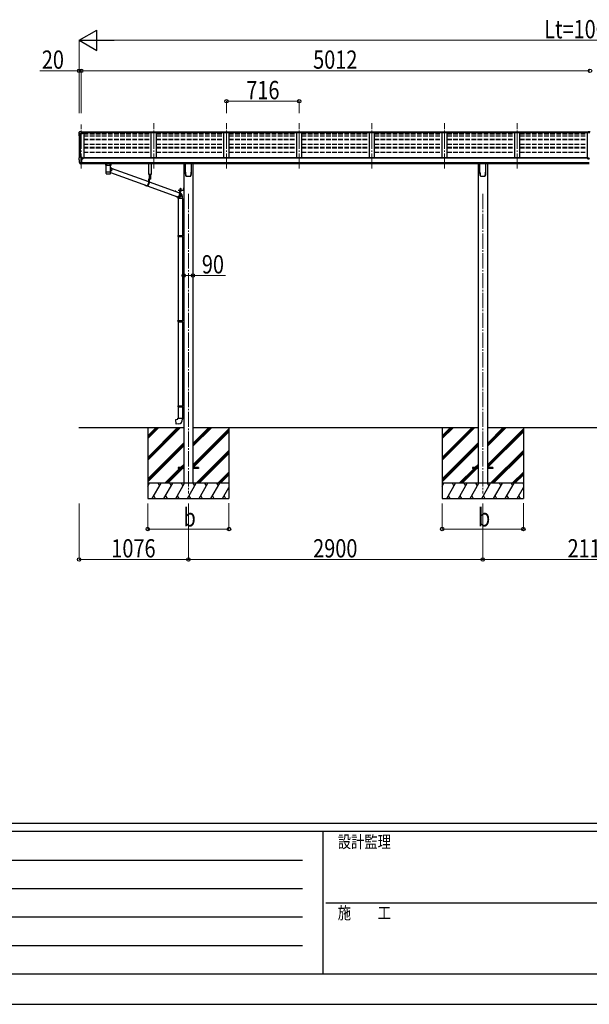
# Model space of a CAD drawing. Units: millimetres. Extents: x 0 to 33640, y 0 to 23760.
# Drawn here: x 8614 to 14225, y 0 to 9695 of the extents above; entities that cross this region are included whole.
import ezdxf

# ---------------------------------------------------------------- set-up
doc = ezdxf.new("R2010")
doc.units = ezdxf.units.MM
for name, pattern in [('HIDDEN', [9.525, 6.35, -3.175]), ('YCENTER_1', [13, 10, -1, 1, -1]), ('YHIDDEN_1', [4, 3, -1])]:
    doc.linetypes.add(name, pattern=pattern)
for name, color, linetype, lineweight in [('YKK_12', 2, 'Continuous', 13), ('YKK_13', 4, 'Continuous', 30), ('YKK_A1', 4, 'Continuous', 30), ('YKK_D', 6, 'Continuous', 13), ('YKK_ZWAK', 7, 'Continuous', 30)]:
    doc.layers.add(name, color=color, linetype=linetype, lineweight=lineweight)
doc.styles.add('text-b', font='extslim2.shx', dxfattribs={"width": 0.8, "bigfont": 'extfont2.shx'})

msp = doc.modelspace()

# ---------------------------------------------------------------- linework, layer by layer
at = {"layer": 'YKK_12', "linetype": 'YCENTER_1', "lineweight": 13, "ltscale": 15}
for p, q in [((9219.1, 8228.4), (9219.1, 8664.5)), ((9935.1, 8228.4), (9935.1, 8675.2)), ((10651.1, 8228.4), (10651.1, 8675.2)), ((11367.1, 8228.4), (11367.1, 8675.2)), ((12083.1, 8228.4), (12083.1, 8675.2)), ((12799.1, 8228.4), (12799.1, 8675.2)), ((13515.1, 8228.4), (13515.1, 8675.2))]:
    msp.add_line(p, q, dxfattribs=at)
at = {"layer": 'YKK_12', "linetype": 'YCENTER_1', "ltscale": 15}
for p, q in [((10275.1, 7980), (10275.1, 5030)), ((13175.1, 7980), (13175.1, 5030))]:
    msp.add_line(p, q, dxfattribs=at)
at = {"layer": 'YKK_13'}
for p, q in [((9197.1, 8583.3), (9197.1, 8570.9)), ((9198.9, 8571.5), (9198.9, 8570.9)), ((9204, 8592.1), (9199.9, 8586.3)), ((9231.1, 8574.5), (9199.9, 8574.5)), ((9231.1, 8572.7), (9199.9, 8572.7)), ((9207.1, 8592.6), (9204.8, 8592.5)), ((9219.1, 8592.6), (9207.1, 8592.6)), ((9219.1, 8587.6), (9219.1, 8592.6)), ((9219.1, 8592.6), (9235.6, 8592.6)), ((9235.6, 8588.8), (9219.1, 8588.8)), ((9231.1, 8585.7), (9219.1, 8587.6)), ((9235.6, 8587.2), (9221.2, 8587.2)), ((9235.6, 8586.7), (9224.8, 8586.7)), ((9231.1, 8585.7), (9231.1, 8572.7)), ((9235.6, 8592.6), (9235.6, 8586.7)), ((14214.6, 8593.5), (14232.6, 8593.6)), ((14214.6, 8585.6), (14214.6, 8593.5)), ((14214.6, 8585.6), (14231.1, 8585.6)), ((9204, 8340.6), (9199.9, 8334.8)), ((9207.1, 8341.2), (9204.7, 8341.1)), ((9219.1, 8341.2), (9207.1, 8341.2)), ((9219.1, 8272.7), (9219.1, 8341.2)), ((9220.6, 8340.3), (9219.1, 8340.3)), ((9220.6, 8340.3), (9220.6, 8334.1)), ((9230.2, 8338.8), (9220.6, 8339.5)), ((9230.2, 8338.8), (9230.4, 8338.8)), ((9230.4, 8338.8), (9230.6, 8338.7)), ((9230.6, 8338.7), (9230.7, 8338.7)), ((9230.7, 8338.7), (9230.8, 8338.6)), ((9230.8, 8338.6), (9230.9, 8338.6)), ((9230.9, 8338.6), (9231, 8338.5)), ((9231, 8338.5), (9231, 8338.4)), ((9231, 8338.4), (9231.1, 8338.4)), ((9231.1, 8336.5), (9231.1, 8338.4)), ((9197.1, 8331.8), (9197.1, 8331.2)), ((9211.4, 8274.5), (9201.7, 8289.9)), ((9217.6, 8272.8), (9213.8, 8273)), ((9217.6, 8272.8), (9219.1, 8272.7)), ((9225.6, 8331.5), (9219.1, 8331.9)), ((9219.1, 8286.6), (9222.2, 8287)), ((9219.1, 8274.9), (9219.6, 8274.9)), ((9219.6, 8274.9), (9220.1, 8275.9)), ((9225.6, 8275.9), (9220.1, 8275.9)), ((9220.6, 8336.5), (9234.6, 8336.5)), ((9225.6, 8334.1), (9220.6, 8334.1)), ((9222.2, 8287), (9225.6, 8287.4)), ((9225.6, 8275.9), (9225.6, 8334.1)), ((9230, 8326.3), (9230.6, 8326.3)), ((9230.6, 8326.3), (9230.9, 8326.3)), ((9230.9, 8327.5), (9230.9, 8326.3)), ((9230.9, 8326.3), (9235.6, 8326.3)), ((9235.6, 8335.4), (9235.6, 8332.7)), ((9235.6, 8327.9), (9235.6, 8326.3)), ((9235.6, 8326.3), (9236, 8326.3)), ((9459.6, 8277.5), (9459.6, 8262.6)), ((9459.8, 8262.7), (9459.6, 8262.6)), ((9460.4, 8262.8), (9459.8, 8262.7)), ((9475.6, 8277.5), (9460.1, 8277.5)), ((9461.4, 8263), (9460.4, 8262.8)), ((9462.8, 8263.1), (9461.4, 8263)), ((9464.6, 8263.2), (9462.8, 8263.1)), ((9463.7, 8262.6), (9463.8, 8262.7)), ((9463.7, 8262.6), (9463.7, 8194.7)), ((9463.8, 8262.7), (9464.3, 8262.8)), ((9464.3, 8262.8), (9465.2, 8263)), ((9466.6, 8263.3), (9464.6, 8263.2)), ((9465.2, 8263), (9466.4, 8263.1)), ((9466.4, 8263.1), (9467.9, 8263.3)), ((9468.9, 8263.3), (9466.6, 8263.3)), ((9467.9, 8263.3), (9469.7, 8263.4)), ((9468.9, 8263.3), (9468.9, 8263.3)), ((9469.7, 8263.4), (9471.8, 8263.5)), ((9471.8, 8263.5), (9474.1, 8263.6)), ((9474.1, 8263.6), (9476.6, 8263.6)), ((9475.6, 8263.4), (9497.6, 8263.4)), ((9476.6, 8263.6), (9479.2, 8263.7)), ((9479.2, 8263.7), (9482, 8263.7)), ((9482, 8263.7), (9484.8, 8263.8)), ((9484.8, 8263.8), (9487.7, 8263.8)), ((9487.7, 8263.8), (9490.6, 8263.7)), ((9490.6, 8263.7), (9493.4, 8263.7)), ((9493.4, 8263.7), (9496.1, 8263.7)), ((9496.1, 8263.7), (9498.6, 8263.6)), ((9497.6, 8277.5), (9513.1, 8277.5)), ((9498.6, 8263.6), (9500.9, 8263.5)), ((9500.9, 8263.5), (9503.1, 8263.4)), ((9503.1, 8263.4), (9504.9, 8263.3)), ((9506.6, 8263.3), (9504.3, 8263.3)), ((9504.3, 8263.3), (9504.3, 8263.3)), ((9504.9, 8263.3), (9506.5, 8263.2)), ((9506.5, 8263.2), (9507.8, 8263)), ((9508.6, 8263.2), (9506.6, 8263.3)), ((9507.8, 8263), (9508.7, 8262.9)), ((9510.3, 8263.1), (9508.6, 8263.2)), ((9508.7, 8262.9), (9509.3, 8262.7)), ((9509.3, 8262.7), (9509.5, 8262.6)), ((9509.5, 8231.8), (9509.5, 8262.6)), ((9509.5, 8262.6), (9509.5, 8262.6)), ((9511.7, 8263), (9510.3, 8263.1)), ((9512.7, 8262.8), (9511.7, 8263)), ((9513.4, 8262.7), (9512.7, 8262.8)), ((9513.6, 8262.6), (9513.4, 8262.7)), ((9513.6, 8262.6), (9513.6, 8277.5)), ((9886.8, 8170.4), (9886.8, 8278.1)), ((9909.8, 8278.1), (9909.8, 8170.4)), ((10247.1, 8194), (10247.1, 8278.1)), ((10303.1, 8278.1), (10303.1, 8194)), ((13147.1, 8194), (13147.1, 8278.1)), ((13203.1, 8278.1), (13203.1, 8194)), ((14215.6, 8326.9), (14214.6, 8326.9)), ((14214.6, 8326.9), (14214.6, 8325.9)), ((14214.6, 8325.9), (14215.6, 8325.9)), ((14217.6, 8328.9), (14216.6, 8328.9)), ((14216.6, 8328.9), (14216.6, 8327.9)), ((14216.6, 8324.9), (14216.6, 8323.9)), ((14216.6, 8323.9), (14217.6, 8323.9)), ((14217.6, 8327.9), (14217.6, 8328.9)), ((14217.6, 8323.9), (14217.6, 8324.9)), ((14219.6, 8326.9), (14218.6, 8326.9)), ((14218.6, 8325.9), (14219.6, 8325.9)), ((14219.6, 8325.9), (14219.6, 8326.9)), ((9463.7, 8194.7), (9463.7, 8193.2)), ((9463.7, 8193.2), (9463.7, 8180.7)), ((9463.8, 8193.3), (9463.8, 8193.3)), ((9463.8, 8180), (9463.8, 8179.9)), ((9464.2, 8179.3), (9464.4, 8179.1)), ((9506.5, 8178.3), (9506.8, 8178.4)), ((9509, 8179.3), (9509, 8179.3)), ((9509.4, 8193.3), (9509.4, 8193.3)), ((9509.5, 8240.1), (9511.7, 8238.7)), ((9509.5, 8194.7), (9509.5, 8219.8)), ((9510.9, 8202), (9509.5, 8201)), ((9509.5, 8193.2), (9509.5, 8194.7)), ((9509.5, 8180.7), (9509.5, 8193.2)), ((9509.5, 8191.7), (9864.4, 8062.5)), ((9513, 8203.8), (9510.9, 8202)), ((9511.7, 8238.7), (9513.8, 8236.9)), ((9515, 8205.9), (9513, 8203.8)), ((9513.8, 8236.9), (9515.7, 8234.8)), ((9516.7, 8208.2), (9515, 8205.9)), ((9515.7, 8234.8), (9517.2, 8232.6)), ((9516.3, 8234), (9882.6, 8100.6)), ((9518.1, 8210.8), (9516.7, 8208.2)), ((9517.2, 8232.6), (9518.5, 8230.1)), ((9519.1, 8213.4), (9518.1, 8210.8)), ((9518.5, 8230.1), (9519.5, 8227.4)), ((9519.9, 8216.2), (9519.1, 8213.4)), ((9519.5, 8227.4), (9520.1, 8224.7)), ((9520.3, 8219), (9519.9, 8216.2)), ((9520.1, 8224.7), (9520.4, 8221.9)), ((9520.4, 8221.9), (9520.3, 8219)), ((9909.8, 8170.4), (9886.8, 8170.4)), ((9888.9, 8170.4), (9888.9, 8125.3)), ((9906.3, 8125.3), (9906.3, 8170.4)), ((10254.6, 8153.9), (10254.6, 8153.9)), ((10254.6, 8153.9), (10254.6, 8153.9)), ((10295.6, 8153.9), (10295.6, 8153.9)), ((10295.6, 8153.9), (10295.6, 8153.9)), ((10299.9, 8161.2), (10299.9, 8161.4)), ((13154.6, 8153.9), (13154.6, 8153.9)), ((13154.6, 8153.9), (13154.6, 8153.9)), ((13195.6, 8153.9), (13195.6, 8153.9)), ((13195.6, 8153.9), (13195.6, 8153.9)), ((13199.9, 8161.2), (13199.9, 8161.4)), ((9865.8, 8060.3), (9861.5, 8060.3)), ((9869.6, 8060.6), (10167.3, 7952.3)), ((9906.8, 8125.3), (9882.6, 8125.3)), ((9882.6, 8125.3), (9882.6, 8084.3)), ((9884.5, 8123.3), (9884.5, 8084.3)), ((9906.8, 8123.3), (9884.5, 8123.3)), ((9888.8, 8123.3), (9888.8, 8084.3)), ((9888.8, 8098.3), (10188.1, 7989.4)), ((9896.9, 8123.3), (9889.7, 8123.3)), ((9892.9, 8120.8), (9892.9, 8121.7)), ((9892.9, 8121.7), (9893.8, 8121.7)), ((9893.8, 8120.8), (9893.8, 8121.7)), ((9906.8, 8125.3), (9906.8, 8123.3)), ((10144.1, 8005.7), (10144.1, 8005.4)), ((10146, 8005.7), (10146, 8005.6)), ((10146, 8005.6), (10146, 8004.7)), ((10146.2, 8008.1), (10148.1, 8008.1)), ((10150.3, 8005.7), (10150.3, 8003.2)), ((10171.3, 7950.1), (10167, 7950.1)), ((10169.7, 7950), (10169.6, 7950.1)), ((10172.4, 7950.1), (10174.8, 7948.8)), ((10173.1, 7950.1), (10180.9, 7947.3)), ((10174.4, 8017.1), (10227.4, 8017.1)), ((10174.4, 8017.1), (10174.4, 8015.1)), ((10174.4, 8017.1), (10227.4, 8017.1)), ((10174.4, 8017.1), (10174.4, 8015.1)), ((10174.4, 8015.1), (10227.4, 8015.1)), ((10174.4, 8015.1), (10227.4, 8015.1)), ((10182.9, 7991.3), (10183.9, 7991.4)), ((10183.9, 7991.4), (10188.1, 7991.1)), ((10206.4, 8015.1), (10188.1, 8015.1)), ((10188.1, 8015.1), (10188.1, 7974.1)), ((10190, 8013.1), (10190, 7974.1)), ((10206.4, 8013.1), (10190, 8013.1)), ((10190.5, 7948.8), (10192.9, 7950.1)), ((10192.6, 8018.7), (10205.1, 8018.7)), ((10192.6, 8017.1), (10192.6, 8018.7)), ((10192.6, 8018.7), (10205.1, 8018.7)), ((10192.6, 8017.1), (10192.6, 8018.7)), ((10205.1, 8017.1), (10192.6, 8017.1)), ((10205.1, 8017.1), (10192.6, 8017.1)), ((10192.8, 8020.2), (10205, 8020.2)), ((10192.8, 8018.7), (10192.8, 8020.2)), ((10192.8, 8020.2), (10205, 8020.2)), ((10192.8, 8018.7), (10192.8, 8020.2)), ((10192.9, 7950.1), (10195.2, 7951.6)), ((10193.1, 8029.7), (10193.9, 8030.2)), ((10193.1, 8029.7), (10193.9, 8030.2)), ((10193.1, 8025.6), (10193.1, 8029.7)), ((10193.1, 8025.6), (10193.1, 8029.7)), ((10193.1, 8025.6), (10193.9, 8025.2)), ((10193.1, 8025.6), (10193.9, 8025.2)), ((10193.1, 8024.7), (10193.9, 8025.2)), ((10193.1, 8024.7), (10193.9, 8025.2)), ((10193.1, 8020.2), (10193.1, 8024.7)), ((10193.1, 8020.2), (10193.1, 8024.7)), ((10204.7, 8020.2), (10193.1, 8020.2)), ((10204.7, 8020.2), (10193.1, 8020.2)), ((10203.9, 8030.2), (10193.9, 8030.2)), ((10203.9, 8030.2), (10193.9, 8030.2)), ((10193.9, 8025.2), (10203.9, 8025.2)), ((10203.9, 8025.2), (10193.9, 8025.2)), ((10193.9, 8025.2), (10203.9, 8025.2)), ((10203.9, 8025.2), (10193.9, 8025.2)), ((10194.3, 8006.3), (10194.3, 7974.1)), ((10194.3, 7988.6), (10194.5, 7988.5)), ((10196.2, 7985.4), (10194.3, 7986.7)), ((10194.5, 7988.5), (10196.7, 7987)), ((10195.2, 7951.6), (10197.2, 7953.4)), ((10197.8, 7951.8), (10195.6, 7950)), ((10196, 8025.6), (10196, 8029.7)), ((10196, 8025.6), (10196, 8029.7)), ((10196, 8020.2), (10196, 8024.7)), ((10196, 8020.2), (10196, 8024.7)), ((10198.2, 7983.5), (10196.2, 7985.4)), ((10196.7, 7987), (10198.8, 7985.2)), ((10197.2, 7953.4), (10199.1, 7955.5)), ((10199.7, 7953.9), (10197.8, 7951.8)), ((10199.9, 7981.4), (10198.2, 7983.5)), ((10198.8, 7985.2), (10200.6, 7983.1)), ((10199.1, 7955.5), (10200.6, 7957.9)), ((10201.4, 7956.2), (10199.7, 7953.9)), ((10201.3, 7979.1), (10199.9, 7981.4)), ((10200.6, 7983.1), (10202.2, 7980.7)), ((10200.6, 7957.9), (10201.9, 7960.4)), ((10202.4, 7976.6), (10201.3, 7979.1)), ((10202.8, 7958.8), (10201.4, 7956.2)), ((10201.8, 8025.6), (10201.8, 8029.7)), ((10201.8, 8025.6), (10201.8, 8029.7)), ((10201.8, 8020.2), (10201.8, 8024.7)), ((10201.8, 8020.2), (10201.8, 8024.7)), ((10201.9, 7960.4), (10202.8, 7963)), ((10202.2, 7980.7), (10203.5, 7978.2)), ((10203.2, 7974), (10202.4, 7976.6)), ((10202.8, 7963), (10203.5, 7965.7)), ((10203.9, 7961.4), (10202.8, 7958.8)), ((10203.6, 7971.3), (10203.2, 7974)), ((10203.5, 7978.2), (10204.4, 7975.6)), ((10203.5, 7965.7), (10203.7, 7968.5)), ((10203.7, 7968.5), (10203.6, 7971.3)), ((10204.7, 8029.7), (10203.9, 8030.2)), ((10204.7, 8029.7), (10203.9, 8030.2)), ((10204.7, 8025.6), (10203.9, 8025.2)), ((10204.7, 8025.6), (10203.9, 8025.2)), ((10204.7, 8024.7), (10203.9, 8025.2)), ((10204.7, 8024.7), (10203.9, 8025.2)), ((10204.7, 7964.2), (10203.9, 7961.4)), ((10204.4, 7975.6), (10205, 7972.8)), ((10204.7, 8025.6), (10204.7, 8029.7)), ((10204.7, 8025.6), (10204.7, 8029.7)), ((10204.7, 8020.2), (10204.7, 8024.7)), ((10204.7, 8020.2), (10204.7, 8024.7)), ((10205.2, 7967.1), (10204.7, 7964.2)), ((10205, 8020.2), (10205, 8018.7)), ((10205, 8020.2), (10205, 8018.7)), ((10205, 7972.8), (10205.2, 7969.9)), ((10205.1, 8018.7), (10205.1, 8017.1)), ((10205.1, 8018.7), (10205.1, 8017.1)), ((10205.2, 7969.9), (10205.2, 7967.1)), ((10206.4, 8015.1), (10206.4, 8013.1)), ((10227.4, 8033.3), (10227.9, 8033.3)), ((10227.4, 8033.3), (10227.4, 8023.8)), ((10227.4, 8033.3), (10227.9, 8033.3)), ((10227.4, 8033.3), (10227.4, 8023.8)), ((10227.4, 8023.8), (10227.9, 8023.8)), ((10227.4, 8023.8), (10227.9, 8023.8)), ((10227.9, 8040.1), (10229.9, 8040.1)), ((10227.9, 8040.1), (10227.9, 8017.6)), ((10227.9, 8040.1), (10229.9, 8040.1)), ((10227.9, 8040.1), (10227.9, 8017.6)), ((10227.9, 8033.3), (10227.9, 8023.8)), ((10227.9, 8033.3), (10227.9, 8023.8)), ((10227.9, 8020.1), (10229.9, 8020.1)), ((10227.9, 8020.1), (10229.9, 8020.1)), ((10229.9, 8040.1), (10229.9, 8017.6)), ((10229.9, 8040.1), (10229.9, 8017.6)), ((10172, 7948.5), (10169.7, 7950)), ((10171.9, 7943.5), (10171.9, 7934.1)), ((10188.2, 7934.1), (10171.9, 7934.1)), ((10174.5, 7947.2), (10172, 7948.5)), ((10173.9, 7934.1), (10173.9, 7571.7)), ((10177.1, 7946.3), (10174.5, 7947.2)), ((10174.8, 7948.8), (10177.3, 7947.9)), ((10179.8, 7945.8), (10177.1, 7946.3)), ((10177.3, 7947.9), (10179.9, 7947.4)), ((10182.5, 7945.6), (10179.8, 7945.8)), ((10179.9, 7947.4), (10182.6, 7947.2)), ((10185.3, 7945.8), (10182.5, 7945.6)), ((10182.6, 7947.2), (10185.2, 7947.4)), ((10185.2, 7947.4), (10187.9, 7947.9)), ((10188, 7946.3), (10185.3, 7945.8)), ((10187.9, 7947.9), (10190.5, 7948.8)), ((10190.7, 7947.2), (10188, 7946.3)), ((10217.9, 7934.1), (10188.2, 7934.1)), ((10193.2, 7948.5), (10190.7, 7947.2)), ((10195.6, 7950), (10193.2, 7948.5)), ((10215.9, 7934.1), (10215.9, 7574.3)), ((10217.9, 7934.1), (10217.9, 7943.5)), ((10171.9, 7569.7), (10172.9, 7571.7)), ((10171.9, 7569.7), (10215.9, 7569.7)), ((10171.9, 7569.7), (10171.9, 7561.7)), ((10172.9, 7571.7), (10215.9, 7571.7)), ((10211.4, 7569.7), (10211, 7571.7)), ((10211.4, 7569.7), (10211.4, 7561.7)), ((10213.9, 7574.2), (10229.9, 7574.7)), ((10213.9, 7572.2), (10213.9, 7574.2)), ((10213.9, 7572.2), (10215.9, 7572.2)), ((10215.9, 7559.2), (10215.9, 7572.2)), ((10229.9, 7574.7), (10229.9, 7556.7)), ((10171.9, 7561.7), (10215.9, 7561.7)), ((10171.9, 7561.7), (10172.9, 7559.7)), ((10172.9, 7559.7), (10215.9, 7559.7)), ((10173.9, 7559.7), (10173.9, 6732.6)), ((10211.4, 7561.7), (10211, 7559.7)), ((10213.9, 7559.2), (10215.9, 7559.2)), ((10213.9, 7557.2), (10213.9, 7559.2)), ((10213.9, 7557.2), (10229.9, 7556.7)), ((10215.9, 7557.1), (10215.9, 6735.2)), ((10171.9, 6730.6), (10172.9, 6732.6)), ((10171.9, 6730.6), (10215.9, 6730.6)), ((10171.9, 6730.6), (10171.9, 6722.6)), ((10171.9, 6722.6), (10215.9, 6722.6)), ((10171.9, 6722.6), (10172.9, 6720.6)), ((10172.9, 6732.6), (10215.9, 6732.6)), ((10172.9, 6720.6), (10215.9, 6720.6)), ((10173.9, 6720.6), (10173.9, 5893.6)), ((10211.4, 6730.6), (10211, 6732.6)), ((10211.4, 6722.6), (10211, 6720.6)), ((10211.4, 6730.6), (10211.4, 6722.6)), ((10213.9, 6735.1), (10229.9, 6735.6)), ((10213.9, 6733.1), (10213.9, 6735.1)), ((10213.9, 6733.1), (10215.9, 6733.1)), ((10213.9, 6720.1), (10215.9, 6720.1)), ((10213.9, 6718.1), (10213.9, 6720.1)), ((10213.9, 6718.1), (10229.9, 6717.7)), ((10215.9, 6720.1), (10215.9, 6733.1)), ((10215.9, 6718.1), (10215.9, 5896.1)), ((10229.9, 6735.6), (10229.9, 6717.7)), ((10171.9, 5891.6), (10172.9, 5893.6)), ((10171.9, 5891.6), (10215.9, 5891.6)), ((10171.9, 5891.6), (10171.9, 5883.6)), ((10171.9, 5883.6), (10215.9, 5883.6)), ((10171.9, 5883.6), (10172.9, 5881.6)), ((10172.9, 5893.6), (10215.9, 5893.6)), ((10172.9, 5881.6), (10215.9, 5881.6)), ((10173.9, 5881.6), (10173.9, 5771.6)), ((10211.4, 5891.6), (10211, 5893.6)), ((10211.4, 5883.6), (10211, 5881.6)), ((10211.4, 5891.6), (10211.4, 5883.6)), ((10213.9, 5896.1), (10229.9, 5896.5)), ((10213.9, 5894.1), (10213.9, 5896.1)), ((10213.9, 5894.1), (10215.9, 5894.1)), ((10213.9, 5881.1), (10215.9, 5881.1)), ((10213.9, 5879.1), (10213.9, 5881.1)), ((10213.9, 5879.1), (10229.9, 5878.6)), ((10215.9, 5881.1), (10215.9, 5894.1)), ((10215.9, 5879), (10215.9, 5771.6)), ((10229.9, 5896.5), (10229.9, 5878.6)), ((10152, 5759.8), (10171.9, 5761.6)), ((10156, 5714), (10152, 5759.8)), ((10171.9, 5771.6), (10217.9, 5771.6)), ((10171.9, 5761.6), (10171.9, 5771.6)), ((10217.9, 5771.6), (10217.9, 5760.7)), ((10176.8, 5715.8), (10156, 5714)), ((10175.1, 5284.5), (10175.1, 5275.5)), ((10229.9, 5284.5), (10175.1, 5284.5)), ((10229.9, 5275.5), (10175.1, 5275.5)), ((10375.1, 5284.5), (10320.3, 5284.5)), ((10375.1, 5275.5), (10320.3, 5275.5)), ((10375.1, 5284.5), (10375.1, 5275.5)), ((13075.1, 5284.5), (13075.1, 5275.5)), ((13129.9, 5284.5), (13075.1, 5284.5)), ((13129.9, 5275.5), (13075.1, 5275.5)), ((13275.1, 5284.5), (13220.3, 5284.5)), ((13275.1, 5275.5), (13220.3, 5275.5)), ((13275.1, 5284.5), (13275.1, 5275.5))]:
    msp.add_line(p, q, dxfattribs=at)
at = {"layer": 'YKK_13', "linetype": 'HIDDEN'}
for p, q in [((9471.3, 8263.4), (9468.9, 8263.3)), ((9504.3, 8263.3), (9501.8, 8263.4)), ((10171.9, 7943.5), (10171.9, 7943.5))]:
    msp.add_line(p, q, dxfattribs=at)
at = {"layer": 'YKK_13', "linetype": 'YHIDDEN_1'}
for p, q in [((9891.3, 8121.3), (9892.2, 8123.2)), ((9893.3, 8123.8), (9892.2, 8123.2)), ((9893.3, 8123.8), (9894.5, 8123.2)), ((9895.4, 8121.3), (9894.5, 8123.2)), ((10225.7, 8030.7), (10227.8, 8029.7)), ((10225.7, 8030.7), (10227.8, 8029.7)), ((10225.7, 8026.4), (10227.8, 8027.4)), ((10225.7, 8026.4), (10227.8, 8027.4)), ((10227.8, 8029.7), (10228.4, 8028.6)), ((10227.8, 8029.7), (10228.4, 8028.6)), ((10227.8, 8027.4), (10228.4, 8028.6)), ((10227.8, 8027.4), (10228.4, 8028.6))]:
    msp.add_line(p, q, dxfattribs=at)
at = {"layer": 'YKK_13', "linetype": 'Continuous', "lineweight": 30, "ltscale": 0.5}
for p, q in [((10205.1, 8013.1), (10192.6, 8013.1)), ((10192.6, 8013.1), (10192.6, 8011.5)), ((10205.1, 8013.1), (10192.6, 8013.1)), ((10192.6, 8013.1), (10192.6, 8011.5)), ((10192.6, 8011.5), (10205.1, 8011.5)), ((10192.6, 8011.5), (10205.1, 8011.5)), ((10204.7, 8010.3), (10193.1, 8010.3)), ((10193.1, 8010.3), (10193.1, 8006.7)), ((10204.7, 8010.3), (10193.1, 8010.3)), ((10193.1, 8010.3), (10193.1, 8006.7)), ((10193.1, 8006.7), (10193.9, 8006.3)), ((10193.1, 8006.7), (10193.9, 8006.3)), ((10193.2, 8010.3), (10193.2, 8011.5)), ((10193.2, 8010.3), (10193.2, 8011.5)), ((10193.9, 8006.3), (10203.9, 8006.3)), ((10193.9, 8006.3), (10203.9, 8006.3)), ((10196, 8010.3), (10196, 8006.7)), ((10196, 8010.3), (10196, 8006.7)), ((10198.7, 8011.5), (10198.7, 8010.3)), ((10198.7, 8011.5), (10198.7, 8010.3)), ((10199.1, 8011.5), (10199.1, 8010.3)), ((10199.1, 8011.5), (10199.1, 8010.3)), ((10201.8, 8010.3), (10201.8, 8006.7)), ((10201.8, 8010.3), (10201.8, 8006.7)), ((10203.9, 8006.3), (10204.7, 8006.7)), ((10203.9, 8006.3), (10204.7, 8006.7)), ((10204.6, 8011.5), (10204.6, 8010.3)), ((10204.6, 8011.5), (10204.6, 8010.3)), ((10204.7, 8006.7), (10204.7, 8010.3)), ((10204.7, 8006.7), (10204.7, 8010.3)), ((10205.1, 8011.5), (10205.1, 8013.1)), ((10205.1, 8011.5), (10205.1, 8013.1))]:
    msp.add_line(p, q, dxfattribs=at)
at = {"layer": 'YKK_13', "linetype": 'YHIDDEN_1', "lineweight": 13, "ltscale": 0.5}
for p, q in [((10195.8, 8006.3), (10197, 8008.6)), ((10195.8, 8006.3), (10197, 8008.6)), ((10197, 8008.6), (10198.9, 8009.6)), ((10197, 8008.6), (10198.9, 8009.6)), ((10200.8, 8008.6), (10198.9, 8009.6)), ((10200.8, 8008.6), (10198.9, 8009.6)), ((10201.9, 8006.3), (10200.8, 8008.6)), ((10201.9, 8006.3), (10200.8, 8008.6))]:
    msp.add_line(p, q, dxfattribs=at)
at = {"layer": 'YKK_13', "linetype": 'YCENTER_1', "lineweight": 13, "ltscale": 0.5}
msp.add_line((10198.9, 8032.9), (10198.9, 8003.4), dxfattribs=at)
msp.add_line((10198.9, 8032.9), (10198.9, 8003.4), dxfattribs=at)
at = {"layer": 'YKK_13'}
msp.add_circle((14217.1, 8326.4), 5.9, dxfattribs=at)
for centre, radius, start, end in [((9200.1, 8583.3), 3, 93, 180), ((9200.1, 8571.5), 3, 93, 180), ((9389.6, 8570.9), 192.5, 180.0008, 188.26533), ((9200.1, 8571.5), 1.16, 93, 180), ((9389.6, 8570.9), 190.7, 180.0008, 182.36163), ((9204.8, 8591.5), 1, 93.5, 145), ((9204.8, 8340.1), 1, 93.5, 145), ((9200.1, 8331.8), 3, 93, 180), ((9389.5, 8331.2), 192.5, 180.0008, 192.1233), ((9204.3, 8291.4), 3, 191.83348, 210), ((9214, 8276), 3, 210, 266.5), ((9233.1, 8326.3), 2.5, 151.64236, 180), ((9233.1, 8326.3), 2.5, 0, 151.64236), ((9463.5, 8276.3), 14.3, 253.89587, 270.55358), ((9509.9, 8274.2), 12.2, 268.03083, 287.51883), ((14215.6, 8327.9), 1, 270, 0), ((14215.6, 8324.9), 1, 0, 90), ((14218.6, 8327.9), 1, 180, 270), ((14218.6, 8324.9), 1, 90, 180), ((9463.8, 8193.1), 0.136, 112.38536, 171.12747), ((9464.3, 8192.3), 1.13, 104.98848, 119.01847), ((9465.3, 8189), 4.55, 100.68047, 106.21676), ((9464.3, 8179.4), 0.145, 208.11282, 234.60745), ((9466.7, 8182), 11.7, 98.00249, 100.97416), ((9468.5, 8169.7), 24.1, 96.34637, 98.16902), ((9470.4, 8152.6), 41.3, 95.12858, 96.40749), ((9472.8, 8126.8), 67.3, 94.27177, 95.18573), ((9486.3, 8419.4), 241.9, 265.5818, 274.79035), ((9475.3, 8093.6), 100.5, 93.56879, 94.26126), ((9476.6, 8072.8), 121.3, 92.96541, 93.60215), ((9479.1, 8027.4), 166.8, 92.50589, 93.01121), ((9481.1, 7983.5), 210.8, 92.09787, 92.52818), ((9482.8, 7938.3), 256, 91.73509, 92.11187), ((9483.8, 7909.3), 285, 91.38853, 91.74448), ((9485, 7862.4), 332, 91.09265, 91.41096), ((9485.9, 7818.5), 375.9, 90.80912, 91.09937), ((9487.1, 7723.3), 471.1, 90.55416, 90.79128), ((9486.5, 7771), 423.3, 90.26614, 90.53413), ((9486.5, 7795), 399.4, 89.99374, 90.28004), ((9486.6, 7757.4), 437, 89.74596, 90.00767), ((9486.9, 7805.9), 388.4, 89.46776, 89.76003), ((9486.9, 7794.7), 399.7, 89.20214, 89.4819), ((9487.2, 7816.7), 377.7, 88.91688, 89.20615), ((9488.1, 7860.5), 333.8, 88.60683, 88.92397), ((9488.6, 7881.3), 313, 88.29044, 88.61533), ((9489.7, 7918.8), 275.5, 87.92282, 88.27397), ((9491.3, 7963.7), 230.6, 87.51538, 87.91027), ((9494.1, 8029), 165.2, 87.00645, 87.51895), ((9495.7, 8057.3), 136.9, 86.46888, 87.03615), ((9497.8, 8092.7), 101.4, 85.7639, 86.45487), ((9500.3, 8125.5), 68.5, 84.87969, 85.78402), ((9502.4, 8148.8), 45.1, 83.70855, 84.89069), ((9504.4, 8167.4), 26.5, 82.0033, 83.68107), ((9506.4, 8181.3), 12.4, 79.23629, 82.06603), ((9507.8, 8188.7), 4.88, 74.21951, 79.49466), ((9508.8, 8192.2), 1.25, 62.11999, 75.22023), ((9509.3, 8193.1), 0.152, 14.12543, 68.50522), ((10416.9, 8194), 169.8, 180.00211, 191.04207), ((10133.3, 8194), 169.7, 348.95647, 359.99936), ((13316.9, 8194), 169.8, 180.00211, 191.04207), ((13033.3, 8194), 169.7, 348.95647, 359.99936), ((9889.7, 8123.1), 0.154, 90, 207.28096), ((9893.3, 8125), 4.2, 207.28096, 264.19227), ((9893.3, 8125), 4.2, 275.80773, 332.71904), ((9896.9, 8123.1), 0.154, 332.71904, 90), ((10194.6, 8027.6), 2.56, 55.61575, 124.38425), ((10194.6, 8027.6), 2.56, 55.61575, 124.38425), ((10194.6, 8027.7), 2.56, 235.61575, 304.38425), ((10194.6, 8027.7), 2.56, 235.61575, 304.38425), ((10194.6, 8022.6), 2.56, 55.61575, 124.38425), ((10194.6, 8022.6), 2.56, 55.61575, 124.38425), ((10193.9, 8030.7), 0.5, 270, 354.26083), ((10193.9, 8030.7), 0.5, 270, 354.26083), ((10198.9, 8030.2), 4.5, 5.73917, 174.26083), ((10198.9, 8030.2), 4.5, 5.73917, 174.26083), ((10198.9, 8020.6), 9.55, 72.41205, 107.58795), ((10198.9, 8020.6), 9.55, 72.41205, 107.58795), ((10198.9, 8034.7), 9.55, 252.41205, 287.58795), ((10198.9, 8034.7), 9.55, 252.41205, 287.58795), ((10198.9, 8015.6), 9.55, 72.41205, 107.58795), ((10198.9, 8015.6), 9.55, 72.41205, 107.58795), ((10203.2, 8027.6), 2.56, 55.61575, 124.38425), ((10203.2, 8027.6), 2.56, 55.61575, 124.38425), ((10203.2, 8027.7), 2.56, 235.61575, 304.38425), ((10203.2, 8027.7), 2.56, 235.61575, 304.38425), ((10203.2, 8022.6), 2.56, 55.61575, 124.38425), ((10203.2, 8022.6), 2.56, 55.61575, 124.38425), ((10203.9, 8030.7), 0.5, 185.73917, 270), ((10203.9, 8030.7), 0.5, 185.73917, 270), ((10232, 8028.6), 6.66, 134.51496, 225.48504), ((10232, 8028.6), 6.66, 134.51496, 225.48504), ((10227.4, 8017.6), 0.5, 270, 0), ((10227.4, 8017.6), 2.5, 270, 0), ((10227.4, 8017.6), 0.5, 270, 0), ((10227.4, 8017.6), 2.5, 270, 0), ((10172.9, 5760.7), 45, 275, 0)]:
    msp.add_arc(centre, radius, start, end, dxfattribs=at)
at = {"layer": 'YKK_13', "linetype": 'HIDDEN'}
for centre, start, end in [((9475.5, 7969.3), 89.99114, 90.82224), ((9497.6, 7969.3), 89.17782, 90.00885)]:
    msp.add_arc(centre, 294.1, start, end, dxfattribs=at)
at = {"layer": 'YKK_13', "linetype": 'Continuous', "lineweight": 30, "ltscale": 0.5}
for centre, radius, start, end in [((10194.6, 8008.8), 2.56, 235.61711, 304.38293), ((10194.6, 8008.8), 2.56, 235.61711, 304.38293), ((10198.9, 8015.8), 9.55, 252.41274, 287.58725), ((10198.9, 8015.8), 9.55, 252.41274, 287.58725), ((10203.2, 8008.8), 2.56, 235.61711, 304.38293), ((10203.2, 8008.8), 2.56, 235.61711, 304.38293)]:
    msp.add_arc(centre, radius, start, end, dxfattribs=at)
at = {"layer": 'YKK_13', "extrusion": (0, 0, -1)}
msp.add_ellipse((9234.6, 8335.4), major_axis=(-0.02, 1.1), ratio=0.906239, start_param=0.020639, end_param=1.591436, dxfattribs=at)
at = {"layer": 'YKK_13'}
for centre, major_axis, ratio, start_param, end_param in [((9460.1, 8280.5), (16, 0), 0.187414, 4.076501, 4.712389), ((9513.1, 8280.5), (16, 0), 0.187414, 4.712389, 5.348277), ((9486.6, 8226.3), (21, 12.6), 0.726368, 5.606293, 5.870477), ((9486.6, 8226.3), (-14.3, 23.8), 0.750185, 4.035496, 4.299681), ((9861.5, 8084.3), (0, -24), 0.95805, 5.329587, 7.853986), ((9861.5, 8084.3), (0, 22), 0.95805, 2.330629, 4.712389), ((9865.8, 8084.3), (0, 24), 0.95805, 3.141593, 4.712389), ((10146.2, 8005.7), (0, 2.37), 0.906772, 6.283185, 7.853982), ((10148.1, 8005.7), (0, 2.37), 0.906772, 4.712389, 7.853982), ((10167, 7974.1), (0, -24), 0.95805, 5.400146, 7.853986), ((10167, 7974.1), (0, 22), 0.95805, 2.433641, 4.712389), ((10171.3, 7974.1), (0, 24), 0.95805, 3.141593, 4.712389)]:
    msp.add_ellipse(centre, major_axis=major_axis, ratio=ratio, start_param=start_param, end_param=end_param, dxfattribs=at)
for points, knots in [([(9463.8, 8180), (9463.8, 8180.1), (9463.7, 8180.3), (9463.7, 8180.5), (9463.7, 8180.7), (9463.7, 8180.7)], [0, 0, 0, 0, 0.243449, 0.987937, 1, 1, 1, 1]), ([(9464.2, 8179.3), (9464.1, 8179.4), (9464, 8179.6), (9463.9, 8179.8), (9463.8, 8179.9)], [0, 0, 0, 0, 0.556502, 1, 1, 1, 1]), ([(9464.4, 8179.1), (9464.4, 8179.1), (9464.6, 8178.9), (9464.9, 8178.8), (9465.3, 8178.6), (9465.7, 8178.5), (9466.4, 8178.4), (9467.1, 8178.3), (9467.4, 8178.2)], [0, 0, 0, 0, 0.031242, 0.126666, 0.243519, 0.41184, 0.715835, 1, 1, 1, 1]), ([(9506.8, 8178.4), (9507.1, 8178.4), (9507.5, 8178.5), (9508, 8178.6), (9508.5, 8178.9), (9508.8, 8179.1), (9509, 8179.3), (9509, 8179.3)], [0, 0, 0, 0, 0.375673, 0.661197, 0.859065, 0.997237, 1, 1, 1, 1]), ([(9509.4, 8180.1), (9509.4, 8180), (9509.3, 8179.8), (9509.2, 8179.6), (9509, 8179.4), (9509, 8179.3)], [0, 0, 0, 0, 0.190479, 0.7281891, 1, 1, 1, 1]), ([(10251.2, 8156.7), (10250.6, 8159.6), (10249.4, 8165.6), (10248.2, 8174.6), (10247.4, 8183.8), (10247.3, 8189.9), (10247.3, 8193)], [0, 0, 0, 0, 0.248544, 0.497094, 0.74855, 1, 1, 1, 1]), ([(10251.3, 8156.6), (10251.3, 8156.5), (10251.4, 8156), (10251.8, 8155.3), (10252.5, 8154.6), (10253.4, 8154.1), (10254.2, 8153.9), (10254.5, 8153.9), (10254.6, 8153.9)], [0, 0, 0, 0, 0.070955, 0.295762, 0.519665, 0.74442, 0.970724, 1, 1, 1, 1]), ([(10254.6, 8154), (10255.2, 8153.9), (10258.3, 8153.9), (10263.8, 8153.8), (10271, 8153.7), (10277.9, 8153.7), (10285, 8153.8), (10290.9, 8153.9), (10294.5, 8153.9), (10295.6, 8154)], [0, 0, 0, 0, 0.044061, 0.231644, 0.402636, 0.566318, 0.738435, 0.918057, 1, 1, 1, 1]), ([(10295.6, 8154), (10295.7, 8154), (10296.2, 8153.9), (10297.1, 8154.2), (10298, 8154.8), (10298.6, 8155.7), (10298.9, 8156.4), (10299, 8156.8), (10299, 8156.9)], [0, 0, 0, 0, 0.090154, 0.307789, 0.527992, 0.74908, 0.968554, 1, 1, 1, 1]), ([(10302.9, 8193), (10302.9, 8190), (10302.8, 8183.9), (10302, 8174.8), (10300.8, 8165.7), (10299.6, 8159.7), (10298.9, 8156.7)], [0, 0, 0, 0, 0.248544, 0.497092, 0.748547, 1, 1, 1, 1]), ([(13151.2, 8156.7), (13150.6, 8159.6), (13149.4, 8165.6), (13148.2, 8174.6), (13147.4, 8183.8), (13147.3, 8189.9), (13147.3, 8193)], [0, 0, 0, 0, 0.248544, 0.497094, 0.74855, 1, 1, 1, 1]), ([(13151.3, 8156.6), (13151.3, 8156.5), (13151.4, 8156), (13151.8, 8155.3), (13152.5, 8154.6), (13153.4, 8154.1), (13154.2, 8153.9), (13154.5, 8153.9), (13154.6, 8153.9)], [0, 0, 0, 0, 0.070955, 0.295762, 0.519665, 0.74442, 0.970724, 1, 1, 1, 1]), ([(13154.6, 8154), (13155.2, 8153.9), (13158.3, 8153.9), (13163.8, 8153.8), (13171, 8153.7), (13177.9, 8153.7), (13185, 8153.8), (13190.9, 8153.9), (13194.5, 8153.9), (13195.6, 8154)], [0, 0, 0, 0, 0.044061, 0.231644, 0.402636, 0.566318, 0.738435, 0.918057, 1, 1, 1, 1]), ([(13195.6, 8154), (13195.7, 8154), (13196.2, 8153.9), (13197.1, 8154.2), (13198, 8154.8), (13198.6, 8155.7), (13198.9, 8156.4), (13199, 8156.8), (13199, 8156.9)], [0, 0, 0, 0, 0.090154, 0.307789, 0.527992, 0.74908, 0.968554, 1, 1, 1, 1]), ([(13202.9, 8193), (13202.9, 8190), (13202.8, 8183.9), (13202, 8174.8), (13200.8, 8165.7), (13199.6, 8159.7), (13198.9, 8156.7)], [0, 0, 0, 0, 0.248544, 0.497092, 0.748547, 1, 1, 1, 1]), ([(10217.9, 7943.5), (10217.8, 7945.1), (10217.7, 7948.2), (10217.4, 7952.6), (10216.9, 7956.3), (10216.4, 7959.1), (10216, 7960.9), (10215.7, 7962.4), (10215.3, 7964.2), (10214.6, 7966.7), (10213.6, 7969.6), (10212.5, 7972.4), (10211.1, 7975.2), (10209.4, 7978.1), (10207.6, 7980.4), (10206.2, 7981.9), (10205.2, 7982.9), (10204.1, 7983.8), (10203.2, 7984.6), (10202, 7985.4), (10200.7, 7986.1), (10198.9, 7986.9), (10196.8, 7987.9), (10195.2, 7988.5), (10194.3, 7988.9)], [0, 0, 0, 0, 0.0675337, 0.1253821, 0.1819182, 0.2240254, 0.2512767, 0.2681758, 0.28883, 0.3340306, 0.3848564, 0.4309801, 0.4763437, 0.5291526, 0.579171, 0.6045227, 0.6234186, 0.6423426, 0.6629932, 0.6898513, 0.7233806, 0.7639661, 0.8293567, 0.9037298, 0.9037298, 0.9037298, 0.9037298]), ([(10170.7, 7949.3), (10170.8, 7949.1), (10171, 7948.3), (10171.4, 7946.5), (10171.7, 7944.5), (10171.9, 7943.5)], [0.0411766, 0.0411766, 0.0411766, 0.0411766, 0.1956973, 0.5694246, 1, 1, 1, 1])]:
    msp.add_open_spline(points, degree=3, knots=knots, dxfattribs=at)
at = {"layer": 'YKK_13', "linetype": 'HIDDEN'}
msp.add_open_spline([(9509.5, 8180.7), (9509.5, 8180.7), (9509.5, 8180.5), (9509.4, 8180.3), (9509.4, 8180.1)], degree=3, knots=[0, 0, 0, 0, 0.013848, 1, 1, 1, 1], dxfattribs=at)
at = {"layer": 'YKK_A1'}
for p, q in [((9199.1, 8572.1), (9199.1, 8334.7)), ((9208.1, 8572.7), (9208.1, 8341.2)), ((9208.8, 8341.2), (9208.8, 8572.7)), ((9231.1, 8585), (14231.1, 8585)), ((9235.6, 8592), (14214.6, 8592)), ((9244.1, 8585), (9244.1, 8332.7)), ((9910.1, 8336.3), (9910.1, 8585)), ((9960.1, 8336.3), (9960.1, 8585)), ((10626.1, 8336.3), (10626.1, 8585)), ((10676.1, 8336.3), (10676.1, 8585)), ((11342.1, 8336.3), (11342.1, 8585)), ((11392.1, 8336.3), (11392.1, 8585)), ((12058.1, 8336.3), (12058.1, 8585)), ((12108.1, 8336.3), (12108.1, 8585)), ((12774.1, 8336.3), (12774.1, 8585)), ((12824.1, 8336.3), (12824.1, 8585)), ((13490.1, 8336.3), (13490.1, 8585)), ((13540.1, 8336.3), (13540.1, 8585)), ((14206.1, 8332.7), (14206.1, 8585)), ((14224.6, 8332.7), (9225.6, 8332.7)), ((9225.6, 8289.8), (14224.6, 8289.8)), ((9225.6, 8278), (14224.6, 8278)), ((14224.6, 8278), (9225.6, 8278)), ((9249.1, 8332.7), (9249.1, 8336.3)), ((14201.1, 8336.3), (9249.1, 8336.3)), ((10229.9, 8278), (10229.9, 5130)), ((10320.3, 8278), (10320.3, 5130)), ((13129.9, 8278), (13129.9, 5130)), ((13220.3, 8278), (13220.3, 5130)), ((14201.1, 8332.7), (14201.1, 8336.3)), ((9195.1, 5680), (10229.9, 5680)), ((9875.1, 5680), (9875.1, 4980)), ((9875.1, 5385.8), (10169.3, 5680)), ((9875.1, 5371.7), (10183.4, 5680)), ((9875.1, 5357.5), (10197.5, 5680)), ((9875.1, 5569.7), (9985.4, 5680)), ((9875.1, 5583.8), (9971.3, 5680)), ((9875.1, 5598), (9957.1, 5680)), ((10320.3, 5680), (13129.9, 5680)), ((10320.3, 5494.4), (10505.9, 5680)), ((10320.3, 5508.5), (10491.8, 5680)), ((10320.3, 5522.7), (10477.6, 5680)), ((10320.3, 5310.5), (10675.1, 5665.3)), ((10320.3, 5296.4), (10675.1, 5651.2)), ((10322.5, 5284.5), (10675.1, 5637)), ((10675.1, 5680), (10675.1, 4980)), ((12775.1, 5680), (12775.1, 4980)), ((12775.1, 5385.8), (13069.3, 5680)), ((12775.1, 5371.7), (13083.4, 5680)), ((12775.1, 5357.5), (13097.5, 5680)), ((12775.1, 5569.7), (12885.4, 5680)), ((12775.1, 5583.8), (12871.3, 5680)), ((12775.1, 5598), (12857.1, 5680)), ((13220.3, 5680), (15241.9, 5680)), ((13220.3, 5494.4), (13405.9, 5680)), ((13220.3, 5508.5), (13391.8, 5680)), ((13220.3, 5522.7), (13377.6, 5680)), ((13220.3, 5310.5), (13575.1, 5665.3)), ((13220.3, 5296.4), (13575.1, 5651.2)), ((13222.5, 5284.5), (13575.1, 5637)), ((13575.1, 5680), (13575.1, 4980)), ((9875.1, 5173.7), (10229.9, 5528.5)), ((12775.1, 5173.7), (13129.9, 5528.5)), ((9875.1, 5159.5), (10229.9, 5514.3)), ((9875.1, 5145.4), (10229.9, 5500.2)), ((10351.9, 5130), (10675.1, 5453.2)), ((10366, 5130), (10675.1, 5439)), ((12775.1, 5159.5), (13129.9, 5514.3)), ((12775.1, 5145.4), (13129.9, 5500.2)), ((13251.9, 5130), (13575.1, 5453.2)), ((13266, 5130), (13575.1, 5439)), ((10380.2, 5130), (10675.1, 5424.9)), ((13280.2, 5130), (13575.1, 5424.9)), ((10043.5, 5130), (10189, 5275.5)), ((10057.7, 5130), (10203.2, 5275.5)), ((10071.8, 5130), (10217.3, 5275.5)), ((10198, 5284.5), (10229.9, 5316.4)), ((10212.2, 5284.5), (10229.9, 5302.2)), ((10226.3, 5284.5), (10229.9, 5288.1)), ((10564, 5130), (10675.1, 5241.1)), ((12943.5, 5130), (13089, 5275.5)), ((12957.7, 5130), (13103.2, 5275.5)), ((12971.8, 5130), (13117.3, 5275.5)), ((13098, 5284.5), (13129.9, 5316.4)), ((13112.2, 5284.5), (13129.9, 5302.2)), ((13126.3, 5284.5), (13129.9, 5288.1)), ((13464, 5130), (13575.1, 5241.1)), ((10578.2, 5130), (10675.1, 5226.9)), ((10592.3, 5130), (10675.1, 5212.8)), ((13478.2, 5130), (13575.1, 5226.9)), ((13492.3, 5130), (13575.1, 5212.8)), ((10675.1, 5130), (9875.1, 5130)), ((9875.1, 5102.5), (9891, 5130)), ((9919.8, 4980), (10006.4, 5130)), ((9991.4, 5104), (9976.4, 5130)), ((10035.3, 4980), (10121.9, 5130)), ((10106.9, 5104), (10091.9, 5130)), ((10150.8, 4980), (10237.4, 5130)), ((10222.4, 5104), (10207.4, 5130)), ((10266.2, 4980), (10352.8, 5130)), ((10337.8, 5104), (10322.8, 5130)), ((10381.7, 4980), (10468.3, 5130)), ((10453.3, 5104), (10438.3, 5130)), ((10497.2, 4980), (10583.8, 5130)), ((10553.8, 5130), (10568.8, 5104)), ((10612.6, 4980), (10675.1, 5088.1)), ((10669.3, 5130), (10675.1, 5119.9)), ((13575.1, 5130), (12775.1, 5130)), ((12775.1, 5102.5), (12791, 5130)), ((12819.8, 4980), (12906.4, 5130)), ((12891.4, 5104), (12876.4, 5130)), ((12935.3, 4980), (13021.9, 5130)), ((13006.9, 5104), (12991.9, 5130)), ((13050.8, 4980), (13137.4, 5130)), ((13122.4, 5104), (13107.4, 5130)), ((13166.2, 4980), (13252.8, 5130)), ((13237.8, 5104), (13222.8, 5130)), ((13281.7, 4980), (13368.3, 5130)), ((13353.3, 5104), (13338.3, 5130)), ((13397.2, 4980), (13483.8, 5130)), ((13453.8, 5130), (13468.8, 5104)), ((13512.6, 4980), (13575.1, 5088.1)), ((13569.3, 5130), (13575.1, 5119.9)), ((9875.1, 4980), (10675.1, 4980)), ((9934.8, 5006), (9949.8, 4980)), ((10050.3, 5006), (10065.3, 4980)), ((10165.8, 5006), (10180.8, 4980)), ((10281.2, 5006), (10296.2, 4980)), ((10396.7, 5006), (10411.7, 4980)), ((10512.2, 5006), (10527.2, 4980)), ((10627.6, 5006), (10642.6, 4980)), ((12775.1, 4980), (13575.1, 4980)), ((12834.8, 5006), (12849.8, 4980)), ((12950.3, 5006), (12965.3, 4980)), ((13065.8, 5006), (13080.8, 4980)), ((13181.2, 5006), (13196.2, 4980)), ((13296.7, 5006), (13311.7, 4980)), ((13412.2, 5006), (13427.2, 4980)), ((13527.6, 5006), (13542.6, 4980))]:
    msp.add_line(p, q, dxfattribs=at)
at = {"layer": 'YKK_A1', "linetype": 'YHIDDEN_1', "ltscale": 15}
for p, q in [((9244.1, 8571.1), (9910.1, 8571.1)), ((9244.1, 8551.9), (9910.1, 8551.9)), ((9244.1, 8550.6), (9910.1, 8550.6)), ((9960.1, 8571.1), (10626.1, 8571.1)), ((9960.1, 8551.9), (10626.1, 8551.9)), ((9960.1, 8550.6), (10626.1, 8550.6)), ((10676.1, 8571.1), (11342.1, 8571.1)), ((10676.1, 8551.9), (11342.1, 8551.9)), ((10676.1, 8550.6), (11342.1, 8550.6)), ((11392.1, 8571.1), (12058.1, 8571.1)), ((11392.1, 8551.9), (12058.1, 8551.9)), ((11392.1, 8550.6), (12058.1, 8550.6)), ((12108.1, 8571.1), (12774.1, 8571.1)), ((12108.1, 8551.9), (12774.1, 8551.9)), ((12108.1, 8550.6), (12774.1, 8550.6)), ((12824.1, 8571.1), (13490.1, 8571.1)), ((12824.1, 8551.9), (13490.1, 8551.9)), ((12824.1, 8550.6), (13490.1, 8550.6)), ((13540.1, 8571.1), (14206.1, 8571.1)), ((13540.1, 8551.9), (14206.1, 8551.9)), ((13540.1, 8550.6), (14206.1, 8550.6)), ((9244.1, 8518.5), (9910.1, 8518.5)), ((9244.1, 8515.5), (9910.1, 8515.5)), ((9244.1, 8471.1), (9910.1, 8471.1)), ((9244.1, 8438.9), (9910.1, 8438.9)), ((9960.1, 8518.5), (10626.1, 8518.5)), ((9960.1, 8515.5), (10626.1, 8515.5)), ((9960.1, 8471.1), (10626.1, 8471.1)), ((9960.1, 8438.9), (10626.1, 8438.9)), ((10676.1, 8518.5), (11342.1, 8518.5)), ((10676.1, 8515.5), (11342.1, 8515.5)), ((10676.1, 8471.1), (11342.1, 8471.1)), ((10676.1, 8438.9), (11342.1, 8438.9)), ((11392.1, 8518.5), (12058.1, 8518.5)), ((11392.1, 8515.5), (12058.1, 8515.5)), ((11392.1, 8471.1), (12058.1, 8471.1)), ((11392.1, 8438.9), (12058.1, 8438.9)), ((12108.1, 8518.5), (12774.1, 8518.5)), ((12108.1, 8515.5), (12774.1, 8515.5)), ((12108.1, 8471.1), (12774.1, 8471.1)), ((12108.1, 8438.9), (12774.1, 8438.9)), ((12824.1, 8518.5), (13490.1, 8518.5)), ((12824.1, 8515.5), (13490.1, 8515.5)), ((12824.1, 8471.1), (13490.1, 8471.1)), ((12824.1, 8438.9), (13490.1, 8438.9)), ((13540.1, 8518.5), (14206.1, 8518.5)), ((13540.1, 8515.5), (14206.1, 8515.5)), ((13540.1, 8471.1), (14206.1, 8471.1)), ((13540.1, 8438.9), (14206.1, 8438.9)), ((9244.1, 8433.6), (9910.1, 8433.6)), ((9244.1, 8389.7), (9910.1, 8389.7)), ((9960.1, 8433.6), (10626.1, 8433.6)), ((9960.1, 8389.7), (10626.1, 8389.7)), ((10676.1, 8433.6), (11342.1, 8433.6)), ((10676.1, 8389.7), (11342.1, 8389.7)), ((11392.1, 8433.6), (12058.1, 8433.6)), ((11392.1, 8389.7), (12058.1, 8389.7)), ((12108.1, 8433.6), (12774.1, 8433.6)), ((12108.1, 8389.7), (12774.1, 8389.7)), ((12824.1, 8433.6), (13490.1, 8433.6)), ((12824.1, 8389.7), (13490.1, 8389.7)), ((13540.1, 8433.6), (14206.1, 8433.6)), ((13540.1, 8389.7), (14206.1, 8389.7))]:
    msp.add_line(p, q, dxfattribs=at)
at = {"layer": 'YKK_A1'}
msp.add_circle((9233.1, 8326.3), 3, dxfattribs=at)
at = {"layer": 'YKK_D', "lineweight": -2}
for p, q in [((9199.1, 9492), (9372.3, 9592)), ((9372.3, 9392), (9372.3, 9592)), ((9199.1, 9492), (9372.3, 9392)), ((9199.1, 9492), (9545.5, 9492))]:
    msp.add_line(p, q, dxfattribs=at)
at = {"layer": 'YKK_D'}
for p, q in [((9199.1, 8775.5), (9199.1, 9493)), ((9399.1, 9492), (19063.1, 9492)), ((9199.1, 9192), (8811.9, 9192)), ((9199.1, 8775.5), (9199.1, 9193)), ((9219.1, 9192), (9199.1, 9192)), ((9219.1, 8775.5), (9219.1, 9193)), ((9219.1, 8775.5), (9219.1, 9193)), ((9219.1, 9192), (14231.1, 9192)), ((9219.1, 9192), (9287.1, 9192)), ((10651.1, 8775.5), (10651.1, 8893)), ((10651.1, 8892), (11367.1, 8892)), ((11367.1, 8775.5), (11367.1, 8893)), ((10229.9, 7176.4), (10320.3, 7176.4)), ((10320.3, 7176.4), (10639.5, 7176.4)), ((9199.1, 4930), (9199.1, 4379)), ((9875.1, 4930), (9875.1, 4679)), ((10275.1, 4930), (10275.1, 4379)), ((10275.1, 4930), (10275.1, 4379)), ((10675.1, 4935.5), (10675.1, 4679)), ((12775.1, 4930), (12775.1, 4679)), ((13175.1, 4930), (13175.1, 4379)), ((13175.1, 4930), (13175.1, 4379)), ((13575.1, 4935.5), (13575.1, 4679)), ((9875.1, 4680), (10675.1, 4680)), ((12775.1, 4680), (13575.1, 4680)), ((9199.1, 4380), (10275.1, 4380)), ((10275.1, 4380), (13175.1, 4380)), ((13175.1, 4380), (15287.1, 4380))]:
    msp.add_line(p, q, dxfattribs=at)
at = {"layer": 'YKK_D', "linetype": 'ByBlock', "lineweight": -2}
for centre in [(9199.1, 9192), (9219.1, 9192), (9219.1, 9192), (14231.1, 9192), (14231.1, 9192), (10651.1, 8892), (11367.1, 8892), (10229.9, 7176.4), (10320.3, 7176.4), (9875.1, 4680), (10675.1, 4680), (12775.1, 4680), (13575.1, 4680), (9199.1, 4380), (10275.1, 4380), (10275.1, 4380), (13175.1, 4380), (13175.1, 4380)]:
    msp.add_circle(centre, 17, dxfattribs=at)
at = {"layer": 'YKK_ZWAK'}
for p, q in [((32400.1, 1780), (1200.1, 1780)), ((11600.1, 1700), (1200.1, 1700)), ((11600.1, 1700), (11600.1, 300)), ((16800.1, 1700), (11600.1, 1700)), ((1370.1, 1420), (11400.1, 1420)), ((1370.1, 1140), (11400.1, 1140)), ((11630.1, 1000), (16800.1, 1000)), ((1370.1, 860), (11400.1, 860)), ((1370.1, 580), (11400.1, 580)), ((1200.1, 300), (11600.1, 300)), ((11600.1, 300), (16800.1, 300)), ((0, 0), (33640, 0))]:
    msp.add_line(p, q, dxfattribs=at)

# ---------------------------------------------------------------- texts
at = {"layer": 'YKK_D', "style": 'text-b', "width": 0.8}
for s, p in [('Lt=10064', (13779.9, 9512)), ('20', (8831.9, 9212)), ('5012', (11504.3, 9212)), ('716', (10845.9, 8912)), ('90', (10408.3, 7196.4)), ('b', (10227.1, 4705)), ('b', (13127.1, 4705)), ('1076', (9516.3, 4400)), ('2900', (11504.3, 4400)), ('2112', (14010.3, 4400))]:
    msp.add_text(s, height=180, dxfattribs=at).set_placement(p)
at = {"layer": 'YKK_ZWAK', "style": 'text-b', "width": 0.8}
for s, p in [('設計監理', (11746.7, 1540)), ('施\u3000\u3000工', (11746.7, 840))]:
    msp.add_text(s, height=120, dxfattribs=at).set_placement(p)

doc.saveas('drawing.dxf')
